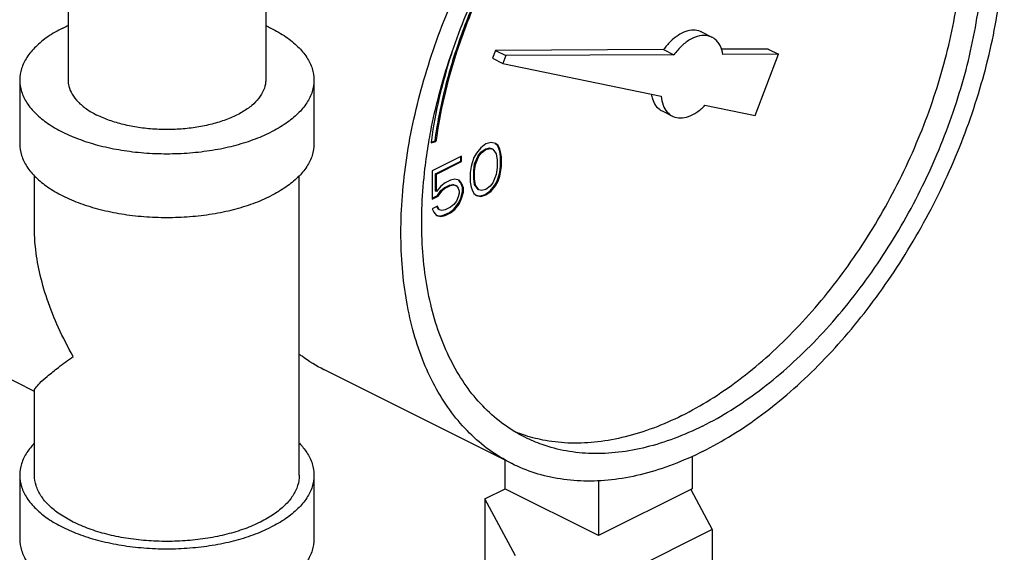
# Model space of a CAD drawing. Units: inches. Extents: x -52 to 55, y -41 to 62.
# Drawn here: x -22 to -18, y 41 to 44 of the extents above; entities that cross this region are included whole.
import ezdxf

# ---------------------------------------------------------------- set-up
doc = ezdxf.new("R2010")
doc.units = ezdxf.units.IN
doc.header["$LTSCALE"] = 1.21
doc.header["$MEASUREMENT"] = 0
doc.layers.get('0').update_dxf_attribs({"linetype": 'CONTINUOUS'})

msp = doc.modelspace()

# ---------------------------------------------------------------- linework, layer by layer
at = {"color": 7, "linetype": 'Continuous'}
for p, q in [((-22.1791, 43.9517), (-22.1791, 43.3161)), ((-21.3391, 43.9517), (-21.3391, 43.3161)), ((-19.4877, 43.5204), (-19.4435, 43.4983)), ((-20.3634, 43.442), (-20.3759, 43.4092)), ((-19.649, 43.4457), (-20.3634, 43.442)), ((-20.3634, 43.442), (-20.3192, 43.4199)), ((-20.3192, 43.4199), (-20.3317, 43.3872)), ((-19.6048, 43.4236), (-20.3192, 43.4199)), ((-19.649, 43.4457), (-19.6048, 43.4236)), ((-19.2048, 43.448), (-19.4039, 43.4469)), ((-19.1606, 43.4259), (-19.3968, 43.4246)), ((-19.26, 43.1652), (-19.1606, 43.4259)), ((-19.2048, 43.448), (-19.1606, 43.4259)), ((-20.3759, 43.4092), (-20.3317, 43.3872)), ((-20.3317, 43.3872), (-19.6592, 43.2479)), ((-22.3841, 43.3161), (-22.3841, 43.0454)), ((-21.1341, 43.3161), (-21.1341, 43.0454)), ((-19.4732, 43.2094), (-19.26, 43.1652)), ((-19.6554, 43.185), (-19.6112, 43.1629)), ((-20.637, 43.05), (-20.6161, 43.056)), ((-20.6364, 43.053), (-20.6196, 43.0577)), ((-20.6161, 43.056), (-20.6196, 43.0577)), ((-20.4038, 43.0448), (-20.4259, 43.0291)), ((-20.3817, 43.0512), (-20.4038, 43.0448)), ((-20.3633, 43.0466), (-20.3817, 43.0512)), ((-20.3558, 43.0401), (-20.3638, 43.046)), ((-20.3523, 43.0383), (-20.3633, 43.0466)), ((-20.4444, 43.0061), (-20.4554, 42.9867)), ((-20.4259, 43.0291), (-20.4444, 43.0061)), ((-20.4368, 42.9949), (-20.4258, 43.0097)), ((-20.4333, 42.9932), (-20.4223, 43.0079)), ((-20.4258, 43.0097), (-20.4074, 43.0235)), ((-20.4223, 43.0079), (-20.4258, 43.0097)), ((-20.4223, 43.0079), (-20.4038, 43.0217)), ((-20.4074, 43.0235), (-20.389, 43.0281)), ((-20.4038, 43.0217), (-20.4074, 43.0235)), ((-20.4038, 43.0217), (-20.3854, 43.0263)), ((-20.389, 43.0281), (-20.3779, 43.0244)), ((-20.3854, 43.0263), (-20.389, 43.0281)), ((-20.3854, 43.0263), (-20.3744, 43.0226)), ((-20.3744, 43.0226), (-20.3779, 43.0244)), ((-20.3744, 43.0226), (-20.3596, 43.0024)), ((-20.3596, 43.0024), (-20.356, 42.9766)), ((-20.3523, 43.0383), (-20.3558, 43.0401)), ((-20.3485, 43.0253), (-20.3558, 43.0401)), ((-20.3449, 43.0235), (-20.3523, 43.0383)), ((-20.3449, 43.0235), (-20.3485, 43.0253)), ((-20.3448, 43.0133), (-20.3485, 43.0253)), ((-20.3412, 43.0116), (-20.3449, 43.0235)), ((-20.3412, 43.0116), (-20.3448, 43.0133)), ((-20.3411, 42.9921), (-20.3448, 43.0133)), ((-20.3376, 42.9904), (-20.3412, 43.0116)), ((-20.507, 42.9932), (-20.6322, 42.9306)), ((-20.6173, 42.9185), (-20.5105, 42.9719)), ((-20.6138, 42.9168), (-20.507, 42.9702)), ((-20.5105, 42.9719), (-20.5105, 42.9914)), ((-20.507, 42.9702), (-20.5105, 42.9719)), ((-20.507, 42.9702), (-20.507, 42.9932)), ((-20.4628, 42.9646), (-20.4664, 42.949)), ((-20.4554, 42.9867), (-20.4628, 42.9646)), ((-20.4553, 42.9305), (-20.4516, 42.9599)), ((-20.4517, 42.9287), (-20.448, 42.9582)), ((-20.4516, 42.9599), (-20.4368, 42.9949)), ((-20.448, 42.9582), (-20.4516, 42.9599)), ((-20.448, 42.9582), (-20.4333, 42.9932)), ((-20.4333, 42.9932), (-20.4368, 42.9949)), ((-20.356, 42.9766), (-20.356, 42.9443)), ((-20.3376, 42.9904), (-20.3411, 42.9921)), ((-20.3411, 42.9507), (-20.3411, 42.9921)), ((-20.3376, 42.9489), (-20.3376, 42.9904)), ((-20.6322, 42.9306), (-20.6322, 42.8108)), ((-20.6138, 42.9168), (-20.6173, 42.9185)), ((-20.6173, 42.8448), (-20.6173, 42.9185)), ((-20.6138, 42.8431), (-20.6138, 42.9168)), ((-20.4664, 42.949), (-20.4701, 42.9241)), ((-20.4701, 42.9241), (-20.4701, 42.8826)), ((-20.4517, 42.9287), (-20.4553, 42.9305)), ((-20.4553, 42.8982), (-20.4553, 42.9305)), ((-20.4517, 42.8964), (-20.4517, 42.9287)), ((-20.356, 42.9443), (-20.3596, 42.9148)), ((-20.3485, 42.9101), (-20.3448, 42.9258)), ((-20.3449, 42.9084), (-20.3412, 42.924)), ((-20.3448, 42.9258), (-20.3411, 42.9507)), ((-20.3412, 42.924), (-20.3448, 42.9258)), ((-20.3412, 42.924), (-20.3376, 42.9489)), ((-20.3376, 42.9489), (-20.3411, 42.9507)), ((-22.3216, 42.6857), (-22.3216, 42.9103)), ((-21.1966, 41.6381), (-21.1966, 42.9103)), ((-20.5769, 42.8799), (-20.5953, 42.8661)), ((-20.5548, 42.8909), (-20.5769, 42.8799)), ((-20.5364, 42.8955), (-20.5548, 42.8909)), ((-20.518, 42.8909), (-20.5364, 42.8955)), ((-20.5105, 42.8798), (-20.5192, 42.8899)), ((-20.507, 42.878), (-20.518, 42.8909)), ((-20.507, 42.878), (-20.5105, 42.8798)), ((-20.5031, 42.8604), (-20.5105, 42.8798)), ((-20.4996, 42.8587), (-20.507, 42.878)), ((-20.4701, 42.8826), (-20.4664, 42.8614)), ((-20.4517, 42.8964), (-20.4553, 42.8982)), ((-20.4516, 42.8724), (-20.4553, 42.8982)), ((-20.448, 42.8706), (-20.4517, 42.8964)), ((-20.3744, 42.8798), (-20.3854, 42.8651)), ((-20.3596, 42.9148), (-20.3744, 42.8798)), ((-20.3669, 42.8687), (-20.3558, 42.888)), ((-20.3633, 42.8669), (-20.3523, 42.8863)), ((-20.3558, 42.888), (-20.3485, 42.9101)), ((-20.3523, 42.8863), (-20.3558, 42.888)), ((-20.3523, 42.8863), (-20.3449, 42.9084)), ((-20.3449, 42.9084), (-20.3485, 42.9101)), ((-20.6138, 42.8431), (-20.6173, 42.8448)), ((-20.5953, 42.8661), (-20.6138, 42.8431)), ((-20.6099, 42.8255), (-20.5952, 42.8467)), ((-20.6064, 42.8237), (-20.5917, 42.8449)), ((-20.5952, 42.8467), (-20.5805, 42.8586)), ((-20.5917, 42.8449), (-20.5952, 42.8467)), ((-20.5917, 42.8449), (-20.5769, 42.8569)), ((-20.5805, 42.8586), (-20.5584, 42.8697)), ((-20.5769, 42.8569), (-20.5805, 42.8586)), ((-20.5769, 42.8569), (-20.5548, 42.8679)), ((-20.5584, 42.8697), (-20.5436, 42.8724)), ((-20.5548, 42.8679), (-20.5584, 42.8697)), ((-20.5548, 42.8679), (-20.5401, 42.8707)), ((-20.5436, 42.8724), (-20.5326, 42.8687)), ((-20.5401, 42.8707), (-20.5436, 42.8724)), ((-20.5401, 42.8707), (-20.5291, 42.867)), ((-20.5291, 42.867), (-20.5326, 42.8687)), ((-20.5291, 42.867), (-20.5217, 42.8568)), ((-20.5217, 42.8568), (-20.518, 42.8449)), ((-20.518, 42.8357), (-20.5217, 42.82)), ((-20.518, 42.8449), (-20.518, 42.8357)), ((-20.5105, 42.8153), (-20.5031, 42.842)), ((-20.507, 42.8135), (-20.4996, 42.8403)), ((-20.4996, 42.8587), (-20.5031, 42.8604)), ((-20.5031, 42.842), (-20.5031, 42.8604)), ((-20.4996, 42.8403), (-20.5031, 42.842)), ((-20.4996, 42.8403), (-20.4996, 42.8587)), ((-20.4664, 42.8614), (-20.4628, 42.8495)), ((-20.4628, 42.8495), (-20.4554, 42.8347)), ((-20.4554, 42.8347), (-20.4444, 42.8264)), ((-20.448, 42.8706), (-20.4516, 42.8724)), ((-20.4368, 42.8521), (-20.4516, 42.8724)), ((-20.4333, 42.8504), (-20.448, 42.8706)), ((-20.4333, 42.8504), (-20.4368, 42.8521)), ((-20.4223, 42.8467), (-20.4333, 42.8504)), ((-20.4038, 42.8513), (-20.4223, 42.8467)), ((-20.4074, 42.83), (-20.3853, 42.8457)), ((-20.3854, 42.8651), (-20.4038, 42.8513)), ((-20.4038, 42.8282), (-20.3817, 42.8439)), ((-20.3853, 42.8457), (-20.3669, 42.8687)), ((-20.3817, 42.8439), (-20.3853, 42.8457)), ((-20.3817, 42.8439), (-20.3633, 42.8669)), ((-20.3633, 42.8669), (-20.3669, 42.8687)), ((-20.6322, 42.8144), (-20.6099, 42.8255)), ((-20.6322, 42.8108), (-20.6064, 42.8237)), ((-20.6064, 42.8237), (-20.6099, 42.8255)), ((-20.5291, 42.8025), (-20.5401, 42.7878)), ((-20.54, 42.7683), (-20.5215, 42.7914)), ((-20.5217, 42.82), (-20.5291, 42.8025)), ((-20.5215, 42.7914), (-20.5105, 42.8153)), ((-20.518, 42.7896), (-20.5215, 42.7914)), ((-20.518, 42.7896), (-20.507, 42.8135)), ((-20.507, 42.8135), (-20.5105, 42.8153)), ((-20.4444, 42.8264), (-20.4259, 42.8218)), ((-20.4441, 42.8272), (-20.4295, 42.8236)), ((-20.4295, 42.8236), (-20.4074, 42.83)), ((-20.4259, 42.8218), (-20.4295, 42.8236)), ((-20.4259, 42.8218), (-20.4038, 42.8282)), ((-20.4038, 42.8282), (-20.4074, 42.83)), ((-20.6101, 42.7804), (-20.6322, 42.7694)), ((-20.6322, 42.7694), (-20.6248, 42.7546)), ((-20.6248, 42.7546), (-20.6138, 42.7417)), ((-20.6063, 42.7674), (-20.6122, 42.7793)), ((-20.6027, 42.7657), (-20.6101, 42.7804)), ((-20.6027, 42.7657), (-20.6063, 42.7674)), ((-20.5917, 42.762), (-20.6027, 42.7657)), ((-20.5769, 42.7647), (-20.5917, 42.762)), ((-20.5805, 42.7435), (-20.5584, 42.7545)), ((-20.5548, 42.7758), (-20.5769, 42.7647)), ((-20.5769, 42.7417), (-20.5548, 42.7527)), ((-20.5584, 42.7545), (-20.54, 42.7683)), ((-20.5548, 42.7527), (-20.5584, 42.7545)), ((-20.5401, 42.7878), (-20.5548, 42.7758)), ((-20.5548, 42.7527), (-20.5364, 42.7666)), ((-20.5364, 42.7666), (-20.54, 42.7683)), ((-20.5364, 42.7666), (-20.518, 42.7896)), ((-20.6138, 42.7417), (-20.5953, 42.7371)), ((-20.6136, 42.7425), (-20.5989, 42.7389)), ((-20.5989, 42.7389), (-20.5805, 42.7435)), ((-20.5953, 42.7371), (-20.5989, 42.7389)), ((-20.5953, 42.7371), (-20.5769, 42.7417)), ((-20.5769, 42.7417), (-20.5805, 42.7435)), ((-22.3216, 41.9941), (-22.5852, 42.1259)), ((-20.2937, 41.6873), (-21.0892, 42.0851)), ((-22.3216, 41.6381), (-22.3216, 41.9979)), ((-19.5273, 41.7194), (-19.5273, 41.5809)), ((-20.3228, 41.7019), (-20.3228, 41.5809)), ((-22.3841, 41.6381), (-22.3841, 41.3675)), ((-21.1341, 41.6381), (-21.1341, 41.3675)), ((-20.408, 41.5373), (-20.3224, 41.5801)), ((-19.9251, 41.382), (-20.3228, 41.5809)), ((-19.9251, 41.616), (-19.9251, 41.382)), ((-19.5273, 41.5809), (-19.9251, 41.382)), ((-19.5331, 41.5778), (-19.4421, 41.4079)), ((-20.2786, 41.2959), (-20.408, 41.5373)), ((-20.408, 41.5373), (-20.408, 41.2645)), ((-19.4421, 41.4079), (-19.7957, 41.2311)), ((-19.4421, 41.4079), (-19.4421, 41.1351))]:
    msp.add_line(p, q, dxfattribs=at)
for points, start_tangent, end_tangent in [([(-19.4831, 41.7388), (-19.3575, 41.8092), (-19.2331, 41.894), (-19.1111, 41.9924), (-18.9927, 42.1035), (-18.879, 42.2262), (-18.7711, 42.3594), (-18.6701, 42.5016), (-18.5769, 42.6517), (-18.4924, 42.808), (-18.4175, 42.9692), (-18.3528, 43.1337), (-18.2991, 43.2998), (-18.2567, 43.466), (-18.2261, 43.6307), (-18.2077, 43.7923), (-18.2015, 43.9493), (-18.2077, 44.1001), (-18.2261, 44.2432), (-18.2567, 44.3773), (-18.2991, 44.5012), (-18.3528, 44.6136), (-18.4175, 44.7133), (-18.4924, 44.7996), (-18.5769, 44.8715), (-18.6701, 44.9284), (-18.6726, 44.9296)], (0.894427, 0.447214), (-0.894435, 0.447197)), ([(-20.2937, 41.6873), (-20.2962, 41.6886), (-20.3894, 41.7454), (-20.4738, 41.8173), (-20.5488, 41.9036), (-20.6134, 42.0034), (-20.6672, 42.1157), (-20.7096, 42.2396), (-20.7401, 42.3737), (-20.7586, 42.5169), (-20.7648, 42.6677), (-20.7586, 42.8246), (-20.7401, 42.9862), (-20.7096, 43.1509), (-20.6672, 43.3171), (-20.6134, 43.4833), (-20.5488, 43.6477), (-20.4738, 43.8089), (-20.3894, 43.9653), (-20.2962, 44.1153), (-20.1952, 44.2576), (-20.0873, 44.3907), (-19.9736, 44.5134), (-19.8552, 44.6245), (-19.7332, 44.723), (-19.6088, 44.8078), (-19.4831, 44.8781)], (-0.894435, 0.447197), (0.894427, 0.447214)), ([(-19.5715, 41.8912), (-19.4508, 41.9591), (-19.3313, 42.0413), (-19.2143, 42.1369), (-19.101, 42.245), (-18.9924, 42.3644), (-18.8899, 42.494), (-18.7943, 42.6324), (-18.7067, 42.7782), (-18.6279, 42.9299), (-18.5589, 43.0859), (-18.5002, 43.2447), (-18.4526, 43.4046), (-18.4164, 43.5639), (-18.392, 43.7211), (-18.3798, 43.8745), (-18.3798, 44.0225), (-18.392, 44.1637), (-18.4164, 44.2965), (-18.4526, 44.4197), (-18.5002, 44.5319), (-18.5589, 44.632), (-18.6279, 44.719), (-18.7067, 44.792), (-18.7326, 44.8114)], (0.894427, 0.447214), (-0.815138, 0.579267)), ([(-19.4831, 41.847), (-19.3624, 41.9149), (-19.2429, 41.9971), (-19.1259, 42.0927), (-19.0126, 42.2008), (-18.904, 42.3202), (-18.8015, 42.4498), (-18.7059, 42.5882), (-18.6183, 42.734), (-18.5395, 42.8857), (-18.4705, 43.0417), (-18.4118, 43.2005), (-18.3642, 43.3604), (-18.328, 43.5197), (-18.3036, 43.6769), (-18.2914, 43.8303), (-18.2914, 43.9783), (-18.3036, 44.1195), (-18.328, 44.2524), (-18.3642, 44.3755), (-18.4118, 44.4877), (-18.4705, 44.5878), (-18.5395, 44.6748), (-18.6183, 44.7478), (-18.7059, 44.806), (-18.7284, 44.8178)], (0.894427, 0.447214), (-0.894465, 0.447139)), ([(-20.6463, 43.0527), (-20.6383, 43.0972), (-20.6021, 43.2565), (-20.5544, 43.4164), (-20.4958, 43.5752), (-20.4267, 43.7312), (-20.348, 43.8829), (-20.2604, 44.0287), (-20.1648, 44.1671), (-20.0622, 44.2967), (-19.9537, 44.4162), (-19.8403, 44.5243), (-19.7233, 44.6199), (-19.6038, 44.702), (-19.4831, 44.7699)], (0.168381, 0.985722), (0.894427, 0.447214)), ([(-20.6196, 43.0577), (-20.5794, 43.2698), (-20.5159, 43.4839), (-20.4304, 43.6949), (-20.3251, 43.898), (-20.2022, 44.0884), (-20.0648, 44.2618), (-19.916, 44.4141), (-19.7592, 44.5416)], (0.133108, 0.991102), (0.813091, 0.582137)), ([(-19.7557, 44.5399), (-19.8954, 44.4277), (-20.0291, 44.2958), (-20.1544, 44.1466), (-20.2689, 43.9827), (-20.3707, 43.8072), (-20.4577, 43.6234), (-20.5284, 43.4346), (-20.5815, 43.2443), (-20.6161, 43.056)], (-0.813091, -0.582137), (-0.133108, -0.991102)), ([(-22.2011, 43.537), (-22.1795, 43.5473)], (0.894427, 0.447214), (0.910334, 0.413875)), ([(-21.3387, 43.5473), (-21.3172, 43.537), (-21.2535, 43.4997), (-21.2023, 43.4579), (-21.1647, 43.4126), (-21.1418, 43.3649), (-21.1341, 43.3161)], (0.910329, -0.413886), (-0.000001, -1)), ([(-22.2011, 43.537), (-22.2648, 43.4997), (-22.316, 43.4579), (-22.3535, 43.4126), (-22.3764, 43.3649), (-22.3841, 43.3161)], (-0.894427, -0.447214), (-0.000001, -1)), ([(-19.4877, 43.5204), (-19.4928, 43.5227), (-19.5219, 43.5281), (-19.5541, 43.5223), (-19.5874, 43.5059), (-19.6197, 43.4798), (-19.649, 43.4457)], (-0.893516, 0.449032), (-0.586122, -0.810223)), ([(-19.4435, 43.4982), (-19.4605, 43.5042), (-19.4958, 43.504), (-19.5337, 43.4896), (-19.5711, 43.462), (-19.6048, 43.4236)], (-0.89479, 0.446487), (-0.586122, -0.810223)), ([(-19.3968, 43.4246), (-19.4089, 43.4628), (-19.4307, 43.4901), (-19.4435, 43.4982)], (-0.157094, 0.987584), (-0.89479, 0.446487)), ([(-20.5491, 43.4314), (-20.6017, 43.2421), (-20.6355, 43.0606)], (-0.308471, -0.951234), (-0.138479, -0.990365)), ([(-22.3841, 43.3161), (-22.3764, 43.2672), (-22.3535, 43.2195), (-22.316, 43.1742), (-22.2648, 43.1324), (-22.2011, 43.0951), (-22.1265, 43.0632), (-22.0429, 43.0376), (-21.9523, 43.0188), (-21.8569, 43.0074), (-21.7591, 43.0036), (-21.6614, 43.0074), (-21.566, 43.0188), (-21.4754, 43.0376), (-21.3918, 43.0632), (-21.3172, 43.0951)], (-0.000001, -1), (0.894427, 0.447214)), ([(-22.1791, 43.3161), (-22.1759, 43.2901), (-22.1617, 43.2561), (-22.1365, 43.2238), (-22.1009, 43.194), (-22.0561, 43.1676)], (0.001139, -0.999999), (0.894427, -0.447214)), ([(-21.3391, 43.316), (-21.3395, 43.3074), (-21.3481, 43.273), (-21.3679, 43.2397), (-21.3983, 43.2086), (-21.4386, 43.1803), (-21.4877, 43.1558), (-21.5441, 43.1357), (-21.6065, 43.1204), (-21.6729, 43.1105), (-21.7418, 43.1062), (-21.8111, 43.1077), (-21.879, 43.1148), (-21.9436, 43.1274), (-22.0032, 43.1451), (-22.0561, 43.1676)], (0.001139, -0.999999), (-0.894427, 0.447214)), ([(-21.1341, 43.3161), (-21.1418, 43.2672), (-21.1647, 43.2195), (-21.2023, 43.1742), (-21.2535, 43.1324), (-21.3172, 43.0951)], (-0.000001, -1), (-0.894427, -0.447214)), ([(-19.7016, 43.2563), (-19.6965, 43.2361), (-19.6828, 43.2087), (-19.6628, 43.1893), (-19.6554, 43.185)], (0.171734, -0.985143), (0.89503, -0.446006)), ([(-19.6592, 43.2479), (-19.6508, 43.2097), (-19.6335, 43.1802), (-19.6112, 43.1629)], (0.088077, -0.996114), (0.893614, -0.448836)), ([(-19.6112, 43.1629), (-19.6084, 43.1616), (-19.5776, 43.1552), (-19.5431, 43.1615), (-19.5074, 43.18), (-19.4732, 43.2094)], (0.893614, -0.448836), (0.690579, 0.723257)), ([(-22.3841, 43.0454), (-22.3764, 42.9965), (-22.3535, 42.9489), (-22.316, 42.9036), (-22.2648, 42.8617), (-22.2011, 42.8245), (-22.1265, 42.7926), (-22.0429, 42.767), (-21.9523, 42.7482), (-21.8569, 42.7368), (-21.7591, 42.7329), (-21.6614, 42.7368), (-21.566, 42.7482), (-21.4754, 42.767), (-21.3918, 42.7926), (-21.3172, 42.8245)], (-0.000001, -1), (0.894427, 0.447214)), ([(-21.1341, 43.0454), (-21.1418, 42.9965), (-21.1647, 42.9489), (-21.2023, 42.9036), (-21.2535, 42.8617), (-21.3172, 42.8245)], (-0.000001, -1), (-0.894427, -0.447214)), ([(-20.2378, 41.7991), (-20.2604, 41.811), (-20.348, 41.8692), (-20.4267, 41.9421), (-20.4958, 42.0291), (-20.5544, 42.1292), (-20.6021, 42.2414), (-20.6383, 42.3646), (-20.6626, 42.4974), (-20.6748, 42.6386), (-20.6748, 42.7866), (-20.6626, 42.94), (-20.6465, 43.0515)], (-0.894465, 0.447139), (0.167855, 0.985812)), ([(-20.6465, 43.0515), (-20.6463, 43.0527)], (0.167855, 0.985812), (0.168381, 0.985722)), ([(-20.6368, 43.0511), (-20.637, 43.05)], (-0.133662, -0.991027), (-0.133107, -0.991102)), ([(-20.6355, 43.0606), (-20.6368, 43.0511)], (-0.138479, -0.990365), (-0.133662, -0.991027)), ([(-22.1569, 42.1429), (-22.2196, 42.2644), (-22.2676, 42.3854), (-22.3001, 42.5018), (-22.3176, 42.6087), (-22.3216, 42.6866)], (-0.499152, 0.866514), (0.00069, 1)), ([(-22.3219, 41.9973), (-22.3176, 42.0074), (-22.3002, 42.0278), (-22.2676, 42.0574), (-22.2197, 42.0961), (-22.1569, 42.1429)], (-0.094356, 0.995538), (0.805393, 0.592741)), ([(-21.0892, 42.0851), (-21.0917, 42.0863), (-21.1849, 42.1432), (-21.1973, 42.1523)], (-0.894435, 0.447197), (-0.796541, 0.604584)), ([(-19.5715, 41.8912), (-19.6922, 41.8384), (-19.8117, 41.8011), (-19.9287, 41.7797), (-20.0421, 41.7744), (-20.1506, 41.7853), (-20.2359, 41.8065)], (-0.894427, -0.447214), (-0.952174, 0.305557)), ([(-19.4831, 41.847), (-19.6038, 41.7942), (-19.7233, 41.7569), (-19.8403, 41.7355), (-19.9537, 41.7302), (-20.0622, 41.7411), (-20.1648, 41.7682), (-20.2378, 41.7991)], (-0.894427, -0.447214), (-0.894465, 0.447139)), ([(-20.2359, 41.8065), (-20.2532, 41.8124), (-20.2792, 41.8222)], (-0.952174, 0.305557), (-0.927737, 0.373236)), ([(-22.3222, 41.7738), (-22.3535, 41.7347), (-22.3764, 41.687), (-22.3841, 41.6381)], (-0.693982, -0.719992), (-0.000001, -1)), ([(-21.1961, 41.7738), (-21.1647, 41.7347), (-21.1418, 41.687), (-21.1341, 41.6381)], (0.693989, -0.719985), (-0.000001, -1)), ([(-19.4831, 41.7388), (-19.6088, 41.6835), (-19.7332, 41.6439), (-19.8552, 41.6204), (-19.9736, 41.6131), (-20.0873, 41.6221), (-20.1952, 41.6473), (-20.2937, 41.6873)], (-0.894427, -0.447214), (-0.894435, 0.447197)), ([(-22.3841, 41.6381), (-22.3764, 41.5892), (-22.3535, 41.5416), (-22.316, 41.4963), (-22.2648, 41.4544), (-22.2011, 41.4172), (-22.1265, 41.3853), (-22.0429, 41.3597), (-21.9523, 41.3409), (-21.8569, 41.3295), (-21.7591, 41.3256), (-21.6614, 41.3295), (-21.566, 41.3409), (-21.4754, 41.3597), (-21.3918, 41.3853), (-21.3172, 41.4172)], (-0.000001, -1), (0.894427, 0.447214)), ([(-22.1569, 41.4393), (-22.2142, 41.4728), (-22.2603, 41.5104), (-22.2941, 41.5512), (-22.3147, 41.5941), (-22.3216, 41.6381)], (-0.894427, 0.447214), (-0.000001, 1)), ([(-21.1966, 41.6381), (-21.2036, 41.5941), (-21.2242, 41.5512), (-21.2579, 41.5104), (-21.3041, 41.4728), (-21.3614, 41.4393), (-21.4285, 41.4106), (-21.5038, 41.3875), (-21.5853, 41.3706), (-21.6711, 41.3603), (-21.7591, 41.3569), (-21.8471, 41.3603), (-21.933, 41.3706), (-22.0145, 41.3875), (-22.0898, 41.4106), (-22.1569, 41.4393)], (0.000001, -1), (-0.894427, 0.447214)), ([(-21.1341, 41.6381), (-21.1418, 41.5892), (-21.1647, 41.5416), (-21.2023, 41.4963), (-21.2535, 41.4544), (-21.3172, 41.4172)], (-0.000001, -1), (-0.894427, -0.447214)), ([(-22.3841, 41.3675), (-22.3764, 41.3186), (-22.3535, 41.2709), (-22.316, 41.2256), (-22.2648, 41.1838), (-22.2011, 41.1465), (-22.1265, 41.1147), (-22.0429, 41.0891), (-21.9523, 41.0703), (-21.8569, 41.0588), (-21.7591, 41.055), (-21.6614, 41.0588), (-21.566, 41.0703), (-21.4754, 41.0891), (-21.3918, 41.1147), (-21.3172, 41.1465)], (-0.000001, -1), (0.894427, 0.447214)), ([(-21.1341, 41.3675), (-21.1418, 41.3186), (-21.1647, 41.2709), (-21.2023, 41.2256), (-21.2535, 41.1838), (-21.3172, 41.1465)], (-0.000001, -1), (-0.894427, -0.447214))]:
    msp.add_spline(points, degree=3, dxfattribs=dict(at, start_tangent=start_tangent, end_tangent=end_tangent))

doc.saveas('drawing.dxf')
